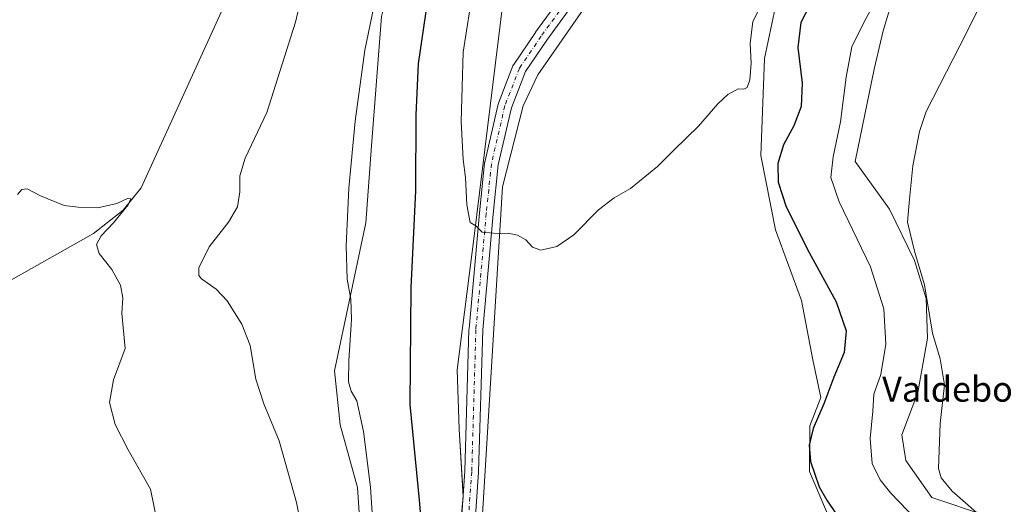
# Model space of a CAD drawing. Units: metres. Extents: x 618895 to 622381, y 4657724 to 4660096.
# Drawn here: x 620835 to 621149, y 4658748 to 4658903 of the extents above; entities that cross this region are included whole.
import ezdxf
from ezdxf.enums import TextEntityAlignment as Align

# ---------------------------------------------------------------- set-up
doc = ezdxf.new("R2010")
doc.units = ezdxf.units.M
doc.header["$MEASUREMENT"] = 0
doc.linetypes.add('DGN Style 4', pattern=[2.6384748266838614, 1.318413404963828, -0.6592067024819142, 0.001648016756204785, -0.6592067024819142])
for name, color, linetype, lineweight in [('Corriente natural lineal', 142, 'Continuous', 13), ('Cultivos herbáceos CxS', 92, 'Continuous', 0), ('Curva de nivel maestra', 30, 'Continuous', 30), ('Curva de nivel normal', 30, 'Continuous', 0), ('Instalación de energía eléctrica Cxs', 135, 'Continuous', 0), ('Matorral CxS', 135, 'Continuous', 0), ('Núcleo urbano CxS', 7, 'Continuous', 0), ('Pista no pavimentada Cxs', 111, 'Continuous', 0), ('Pista no pavimentada eje', 91, 'DGN Style 4', 0), ('Suelo desnudo CxS', 253, 'Continuous', 0), ('Texto cartográfico', 7, 'Continuous', 0)]:
    doc.layers.add(name, color=color, linetype=linetype, lineweight=lineweight)
doc.styles.add('Style-Arial', font='txt')

# ---------------------------------------------------------------- blocks, each defined once
blk = doc.blocks.new('*U13')
at = {"layer": 'Matorral CxS', "color": 135, "linetype": 'Continuous', "lineweight": 0}
for points in [[(620944.3065, 4658726.550899999, 368.5798000000068), (620942.4917000001, 4658753.7883, 368.8825999999972), (620937.0475000005, 4658773.760700001, 368.5779000000039), (620935.2324999999, 4658791.011299999, 368.4832000000025), (620945.2149, 4658838.220899999, 370.906799999997), (620947.0303999997, 4658862.733300001, 370.9854999999953), (620950.2077000003, 4658904.042500001, 370.3608999999997), (620953.8369000005, 4658918.5691, 370.5255000000034), (620975.6161000002, 4658956.700099999, 372.4257999999973), (620995.5815000003, 4658984.8443, 372.804099999994), (621009.1922000004, 4659001.185900001, 372.6659999999974), (621027.3426999999, 4659008.449100001, 372.8739999999962), (621049.1212999999, 4659011.172499999, 373.7902999999933), (621060.9188000001, 4659019.3433, 373.9542999999976), (621077.2525000004, 4659036.5941, 374.1432000000059), (621083.6045000004, 4659050.2119, 374.2877000000008), (621086.3280999997, 4659067.461300001, 374.0687000000034), (621094.4952999996, 4659093.791099999, 374.5602999999974)], [(621113.9892999995, 4659094.407299999, 379.497199999998), (621092.9647000004, 4659041.294700001, 377.3381999999983), (621060.9549000004, 4659000.621900001, 377.934500000003), (621027.9820999998, 4658983.3487, 379.6578000000009), (620981.6571000004, 4658928.388900001, 378.2605999999942), (620991.8662999999, 4658921.5833, 381.8889000000054), (620989.9855000004, 4658917.066099999, 381.8769000000029), (620979.7216999996, 4658833.970899999, 379.914300000004), (620974.2763, 4658791.300100001, 378.9722000000039), (620974.9469, 4658772.396700001, 378.6248999999953), (620976.2758999999, 4658750.844500001, 378.2122999999993), (620972.8954999996, 4658717.7061, 377.3956000000035)]]:
    blk.add_polyline3d(points, dxfattribs=at)
blk = doc.blocks.new('*U15')
at = {"layer": 'Cultivos herbáceos CxS', "color": 92, "linetype": 'Continuous', "lineweight": 0}
for points in [[(621143.4999000002, 4658744.6417, 364.5815000000002), (621125.7106999997, 4658750.5745, 367.3689000000013), (621117.4086999996, 4658762.440099999, 367.741200000004), (621116.1710999999, 4658770.627499999, 368.247199999998), (621121.2346999999, 4658784.0601, 367.5117000000027), (621124.3976999996, 4658801.4551, 366.4287999999942), (621123.8705000002, 4658814.106100001, 366.1358000000037), (621120.1807000004, 4658826.229699999, 366.3460000000051), (621112.2741, 4658842.570499999, 366.5341999999946), (621101.2912999997, 4658857.799699999, 368.8215999999957), (621107.3333999999, 4658887.213099999, 368.5571999999956), (621110.1661, 4658899.499299999, 369.0178000000014), (621113.8563000001, 4658911.6229, 370.0911999999953), (621123.6958999997, 4658931.568700001, 369.526199999993), (621126.8992999997, 4658945.171700001, 370.215400000001), (621135.2012999998, 4658955.851500001, 369.8763999999938), (621139.0340999998, 4658968.269099999, 370.9343999999983), (621145.9987000005, 4659008.5099, 370.829700000002), (621150.3620999996, 4659030.8815, 372.7149999999965), (621160.0478999997, 4659045.804099999, 373.5715999999957), (621206.2972999997, 4659100.212900001, 378.0858000000007)], [(621094.4952999996, 4659093.791099999, 374.5602999999974), (621086.3280999997, 4659067.461300001, 374.0687000000034), (621083.6045000004, 4659050.2119, 374.2877000000008), (621077.2525000004, 4659036.5941, 374.1432000000059), (621060.9188000001, 4659019.3433, 373.9542999999976), (621049.1212999999, 4659011.172499999, 373.7902999999933), (621027.3426999999, 4659008.449100001, 372.8739999999962), (621009.1922000004, 4659001.185900001, 372.6659999999974), (620995.5815000003, 4658984.8443, 372.804099999994), (620975.6161000002, 4658956.700099999, 372.4257999999973), (620953.8369000005, 4658918.5691, 370.5255000000034), (620950.2077000003, 4658904.042500001, 370.3608999999997), (620947.0303999997, 4658862.733300001, 370.9854999999953), (620945.2149, 4658838.220899999, 370.906799999997), (620935.2324999999, 4658791.011299999, 368.4832000000025), (620937.0475000005, 4658773.760700001, 368.5779000000039), (620942.4917000001, 4658753.7883, 368.8825999999972), (620944.3065, 4658726.550899999, 368.5798000000068)]]:
    blk.add_polyline3d(points, dxfattribs=at)

msp = doc.modelspace()

# ---------------------------------------------------------------- linework, layer by layer
at = {"layer": 'Corriente natural lineal', "color": 142, "linetype": 'Continuous', "lineweight": 13}
msp.add_polyline3d([(621017.5800999999, 4659090.920100001, 370.6971999999951), (621010.2100999998, 4659078.100099999, 370.0099999999948), (620995.7901, 4659049.9801, 368.6962000000058), (620980.0301000001, 4659038.790100001, 368.2118999999948), (620961.0601000005, 4659019.9801, 367.3567000000039), (620951.8300999999, 4659006.470100001, 366.6741999999941), (620937.9901000002, 4658980.0101, 365.4416999999958), (620932.5500999996, 4658972.670100001, 364.9590999999928), (620927.9700999996, 4658968.770099999, 364.8187999999937), (620925.1901000004, 4658965.840100001, 364.7918000000063), (620923.4801000003, 4658963.140100001, 364.6836000000039), (620910.9801000003, 4658928.110099999, 363.2314999999944), (620900.8000999996, 4658909.120100001, 362.5731999999989), (620873.5601000005, 4658849.4101, 360.5696999999927), (620867.7901, 4658842.300100001, 360.3911999999983), (620858.3601000002, 4658834.840100001, 360.1701999999932), (620826.9263000004, 4658817.132099999, 359.343399999998)], dxfattribs=at)
at = {"layer": 'Cultivos herbáceos CxS', "color": 92, "linetype": 'Continuous', "lineweight": 0}
for points in [[(621143.4999000002, 4658744.6417, 364.5815000000002), (621125.7106999997, 4658750.5745, 367.3689000000013), (621117.4086999996, 4658762.440099999, 367.741200000004), (621116.1710999999, 4658770.627499999, 368.247199999998), (621121.2346999999, 4658784.0601, 367.5117000000027), (621124.3976999996, 4658801.4551, 366.4287999999942), (621123.8705000002, 4658814.106100001, 366.1358000000037), (621120.1807000004, 4658826.229699999, 366.3460000000051), (621112.2741, 4658842.570499999, 366.5341999999946), (621101.2912999997, 4658857.799699999, 368.8215999999957), (621107.3333999999, 4658887.213099999, 368.5571999999956), (621110.1661, 4658899.499299999, 369.0178000000014), (621113.8563000001, 4658911.6229, 370.0911999999953), (621123.6958999997, 4658931.568700001, 369.526199999993), (621126.8992999997, 4658945.171700001, 370.215400000001), (621135.2012999998, 4658955.851500001, 369.8763999999938), (621139.0340999998, 4658968.269099999, 370.9343999999983), (621145.9987000005, 4659008.5099, 370.829700000002), (621150.3620999996, 4659030.8815, 372.7149999999965), (621160.0478999997, 4659045.804099999, 373.5715999999957), (621206.2972999997, 4659100.212900001, 378.0858000000007)], [(621094.4952999996, 4659093.791099999, 374.5602999999974), (621086.3280999997, 4659067.461300001, 374.0687000000034), (621083.6045000004, 4659050.2119, 374.2877000000008), (621077.2525000004, 4659036.5941, 374.1432000000059), (621060.9188000001, 4659019.3433, 373.9542999999976), (621049.1212999999, 4659011.172499999, 373.7902999999933), (621027.3426999999, 4659008.449100001, 372.8739999999962), (621009.1922000004, 4659001.185900001, 372.6659999999974), (620995.5815000003, 4658984.8443, 372.804099999994), (620975.6161000002, 4658956.700099999, 372.4257999999973), (620953.8369000005, 4658918.5691, 370.5255000000034), (620950.2077000003, 4658904.042500001, 370.3608999999997), (620947.0303999997, 4658862.733300001, 370.9854999999953), (620945.2149, 4658838.220899999, 370.906799999997), (620935.2324999999, 4658791.011299999, 368.4832000000025), (620937.0475000005, 4658773.760700001, 368.5779000000039), (620942.4917000001, 4658753.7883, 368.8825999999972), (620944.3065, 4658726.550899999, 368.5798000000068)], [(620981.5072999997, 4658731.300799999, 377.7363000000041), (620988.7834000001, 4658849.702099999, 380.4801000000007), (620995.398, 4658875.499, 381.1870000000054), (621000.0281999996, 4658885.4209, 381.3842000000004), (621014.6343, 4658906.406099999, 381.6290000000009), (621082.1561000004, 4658972.356100001, 381.8343000000023), (621116.3777000001, 4659014.400900001, 380.1202000000048), (621116.5421000002, 4659014.693700001, 380.0927999999985), (621116.2805000005, 4659013.1229, 380.0491999999941), (621116.1612999998, 4659012.4067, 380.0351999999984), (621115.4285000004, 4658991.007300001, 380.2121000000043), (621105.5514000002, 4658962.970100001, 380.0529999999999), (621083.0170999998, 4658920.2543, 380.2407999999996), (621075.9007000001, 4658907.2017, 379.9223000000056), (621072.3430000005, 4658890.5899, 379.7017999999953), (621071.1567000002, 4658859.738700001, 378.555600000007), (621075.9001000002, 4658836.007099999, 377.7580000000016), (621084.2019999997, 4658813.4627, 377.5366000000067), (621087.7597000003, 4658794.477499999, 377.0292000000045), (621090.3723999998, 4658782.4979, 376.3766000000033), (621086.8510999996, 4658773.491900001, 376.1848999999929), (621086.6860999997, 4658758.8773, 375.7816000000021), (621093.5651000004, 4658742.5855, 375.6269000000029)], [(621116.5421000002, 4659014.693700001, 380.0927999999985), (621116.3777000001, 4659014.400900001, 380.1202000000048), (621082.1561000004, 4658972.356100001, 381.8343000000023), (621014.6343, 4658906.406099999, 381.6290000000009), (621000.0281999996, 4658885.4209, 381.3842000000004), (620995.398, 4658875.499, 381.1870000000054), (620988.7834000001, 4658849.702099999, 380.4801000000007), (620981.5072999997, 4658731.300799999, 377.7363000000041)], [(621116.5421000002, 4659014.693700001, 380.0927999999985), (621116.2805000005, 4659013.1229, 380.0491999999941), (621116.1612999998, 4659012.4067, 380.0351999999984), (621115.4285000004, 4658991.007300001, 380.2121000000043), (621105.5514000002, 4658962.970100001, 380.0529999999999), (621083.0170999998, 4658920.2543, 380.2407999999996), (621075.9007000001, 4658907.2017, 379.9223000000056), (621072.3430000005, 4658890.5899, 379.7017999999953), (621071.1567000002, 4658859.738700001, 378.555600000007), (621075.9001000002, 4658836.007099999, 377.7580000000016), (621084.2019999997, 4658813.4627, 377.5366000000067), (621087.7597000003, 4658794.477499999, 377.0292000000045), (621090.3723999998, 4658782.4979, 376.3766000000033), (621086.8510999996, 4658773.491900001, 376.1848999999929), (621086.6860999997, 4658758.8773, 375.7816000000021), (621093.5651000004, 4658742.5855, 375.6269000000029)]]:
    msp.add_polyline3d(points, dxfattribs=at)
at = {"layer": 'Curva de nivel maestra', "color": 30, "linetype": 'Continuous', "lineweight": 30, "elevation": 375, "flags": 128}
for points in [[(620963.4800000006, 4658736.0701), (620962.2599999999, 4658749.690099999), (620959.3099999996, 4658780.2301), (620959.6500000004, 4658817.470100001), (620961.1900000004, 4658848.460100001), (620961.2300000006, 4658872.640100001), (620961.9800000006, 4658888.960100001), (620965.4400000004, 4658912.210100001)], [(621086.7800000003, 4658907.630100001), (621083.9800000006, 4658902.110099999), (621083.0300000003, 4658894.120100001), (621084.3499999996, 4658882.8101), (621084.04, 4658875.3301), (621081.6799999997, 4658869.1601), (621078.3799999999, 4658863.120100001), (621076.6200000001, 4658857.110099999), (621076.7300000006, 4658851.1601), (621079.2599999999, 4658843.370100001), (621086.6200000001, 4658828.800100001), (621095.2300000006, 4658813.020099999), (621098.4000000004, 4658803.8101), (621097.79, 4658796.880100001), (621094.4500000002, 4658789.0101), (621091.3300000001, 4658780.460100001), (621087.8799999999, 4658772.640100001), (621086.5599999996, 4658767.300100001), (621087.0199999996, 4658762.0601), (621089.7800000003, 4658753.960100001), (621092.2199999997, 4658749.7401), (621094.9400000004, 4658745.800100001)]]:
    msp.add_lwpolyline(points, dxfattribs=at)
at = {"layer": 'Curva de nivel normal', "color": 30, "linetype": 'Continuous', "lineweight": 0, "flags": 128}
for points, elevation in [([(620925.6399999997, 4658736.360099999), (620923.0599999996, 4658748.9801), (620917.5800000001, 4658768.700099999), (620912.6200000001, 4658780.460100001), (620910.0899999999, 4658788.370100001), (620908.2999999998, 4658799.0801), (620905.6900000004, 4658805.9301), (620900.9900000002, 4658813.3301), (620897.4400000004, 4658817.100099999), (620892.75, 4658820.350099999), (620891.9400000004, 4658821.370100001), (620891.9400000004, 4658823.860099999), (620895.2000000002, 4658830.5101), (620901.3799999999, 4658838.470100001), (620904.2300000006, 4658843.3201), (620905.0199999996, 4658848.100099999), (620904.9900000002, 4658853.2301), (620906.7199999997, 4658858.870100001), (620913.6200000001, 4658873.460100001), (620922.79, 4658902.2301), (620931.25, 4658938.9801)], 364.9999999999999), ([(621155.7000000002, 4658926.9001), (621148.7000000002, 4658920.670100001), (621143.5300000003, 4658912.300100001), (621134.6600000003, 4658894.670100001), (621123.9299999997, 4658873.720100001), (621121.75, 4658867.3101), (621119.6399999997, 4658856.440099999), (621118.5599999996, 4658845.800100001), (621117.9500000002, 4658838.4301), (621120.2300000006, 4658829.1801), (621123.3499999996, 4658818.450099999), (621125.9100000003, 4658803.0101), (621128.4299999997, 4658794.860099999), (621129.7199999997, 4658786.4801), (621128.4000000004, 4658774.1501), (621127.9000000004, 4658759.880100001), (621128.6600000003, 4658756.8301), (621132.2400000002, 4658752.5601), (621142.54, 4658743.520099999)], 364.9999999999999), ([(621114, 4658920.6601), (621103.9900000002, 4658902.1801), (621100.2300000006, 4658894.340100001), (621098.4000000004, 4658884.6601), (621096.5499999998, 4658870.420100001), (621094.2100000001, 4658859.300100001), (621093.4900000002, 4658852.6501), (621096.2000000002, 4658844.950099999), (621106.1600000003, 4658824.130100001), (621110.4199999999, 4658810.800100001), (621111.0800000001, 4658799.460100001), (621109.4600000001, 4658789.8201), (621107.1900000004, 4658783.5601), (621106.9600000001, 4658778.1501), (621106.0800000001, 4658769.460100001), (621106.6799999997, 4658761.460100001), (621109.2000000002, 4658756.210100001), (621112.6399999997, 4658752.0001), (621130.9000000004, 4658732.890100001)], 370), ([(620947.7199999997, 4658737.450099999), (620946.6799999997, 4658753.860099999), (620944.4600000001, 4658771.6601), (620942.3600000005, 4658781.380100001), (620940.5700000003, 4658784.540100001), (620939.7100000001, 4658787.520099999), (620939.7199999997, 4658794.280099999), (620940.6399999997, 4658807.4101), (620940.4400000004, 4658813.870100001), (620939.2400000002, 4658820.290100001), (620938.8799999999, 4658830.9101), (620939.7800000003, 4658849.3201), (620941.7400000002, 4658870.630100001), (620944.8700000001, 4658893.300100001), (620950.0700000003, 4658918.530099999)], 370), ([(621071.1799999997, 4658907.450099999), (621068.5999999996, 4658902.460100001), (621067.8200000003, 4658895.460100001), (621068.1100000005, 4658889.130100001), (621067.6299999999, 4658883.800100001), (621066.79, 4658881.390100001), (621065.8099999996, 4658880.890100001), (621063.9600000001, 4658880.960100001), (621060.6600000003, 4658879.190099999), (621057.4400000004, 4658876.130100001), (621051.2999999998, 4658869.040100001), (621043.4900000002, 4658861.450099999), (621038.2100000001, 4658856.170100001), (621029.5700000003, 4658849.1801), (621024.3600000005, 4658846.190099999), (621019.4000000004, 4658842.3101), (621011.5199999996, 4658834.420100001), (621006.0700000003, 4658830.6501), (621001.0300000003, 4658829.5001), (620998.3600000005, 4658830.4301), (620996.2300000006, 4658832.8301), (620993.5199999996, 4658834.290100001), (620990.5700000003, 4658834.9001), (620988.3600000005, 4658834.700099999), (620985.9400000004, 4658834.940099999), (620982.3399999999, 4658835.2601), (620980.2699999996, 4658837.290100001), (620978.5099999999, 4658838.280099999), (620977.4199999999, 4658843.920100001), (620976.9900000002, 4658852.640100001), (620976.2300000006, 4658858.450099999), (620975.6399999997, 4658870.5601), (620976.2199999997, 4658892.6501), (620979.5, 4658913.790100001)], 380), ([(620834.1100000005, 4658847.270099999), (620835.4600000001, 4658848.840100001), (620837.1699999999, 4658849.110099999), (620841.3899999997, 4658846.840100001), (620848.9400000004, 4658843.710100001), (620853.4699999997, 4658843.2401), (620859.7300000006, 4658843.030099999), (620865.8099999996, 4658844.370100001), (620869.1699999999, 4658845.950099999), (620870.2300000006, 4658845.880100001), (620869.3600000005, 4658843.9301), (620864.6900000004, 4658838.2401), (620860.8099999996, 4658834.0801), (620859.3200000003, 4658831.2601), (620860.1200000001, 4658828.460100001), (620864.1699999999, 4658823.280099999), (620866.9500000002, 4658818.340100001), (620867.6799999997, 4658814.3201), (620867.3499999996, 4658809.390100001), (620868.4600000001, 4658798.130100001), (620864.7400000002, 4658788.130100001), (620863.4500000002, 4658780.9001), (620865.2100000001, 4658773.880100001), (620869.3399999999, 4658765.780099999), (620876.4900000002, 4658753.200099999), (620878.7300000006, 4658742.290100001)], 360)]:
    msp.add_lwpolyline(points, dxfattribs=dict(at, elevation=elevation))
at = {"layer": 'Instalación de energía eléctrica Cxs', "color": 135, "linetype": 'Continuous', "lineweight": 0, "extrusion": (-0.02840697568431889, -0.03279107460898972, 0.9990584513222729), "elevation": -170027.6094386407, "flags": 128}
msp.add_lwpolyline([(-2581073.89849201, 3924117.260979714), (-2581075.303697304, 3924119.264001353), (-2581075.705497482, 3924119.674286568)], dxfattribs=at)
at = {"layer": 'Instalación de energía eléctrica Cxs', "color": 135, "linetype": 'Continuous', "lineweight": 0}
for points in [[(621176.8567000004, 4659097.7271, 381.180600000007), (621145.4309, 4659065.824300001, 380.7559999999939), (621145.0698999995, 4659065.457699999, 380.7513000000035), (621144.4411000004, 4659064.3391, 380.6419000000024), (621116.5421000002, 4659014.693700001, 379.4980999999971), (621116.3777000001, 4659014.400900001, 379.5328000000009), (621082.1561000004, 4658972.356100001, 381.7323999999935), (621014.6343, 4658906.406099999, 381.6244000000006), (621000.0281999996, 4658885.4209, 381.3150000000023), (620995.398, 4658875.499, 381.1043999999966), (620988.7834000001, 4658849.702099999, 380.4358999999968), (620981.5072999997, 4658731.300799999, 377.7391000000061)], [(620972.8954999996, 4658717.7061, 377.5126000000019), (620976.2758999999, 4658750.844500001, 378.2511999999988), (620974.9469, 4658772.396700001, 378.6515999999974), (620974.2763, 4658791.300100001, 379.0181000000011), (620979.7216999996, 4658833.970899999, 380.0608999999968), (620989.9855000004, 4658917.066099999, 382.8046000000031), (620991.8662999999, 4658921.5833, 382.2400999999954), (620981.6571000004, 4658928.388900001, 379.1261999999988), (621027.9820999998, 4658983.3487, 380.1166999999987), (621060.9549000004, 4659000.621900001, 378.6380000000063), (621092.9645999996, 4659041.294700001, 377.9122999999963), (621113.9892999995, 4659094.407299999, 380.113400000002)], [(620976.2406000001, 4658751.417400001, 378.2690000000002), (620974.9469, 4658772.396700001, 378.6515999999974), (620974.2763, 4658791.300100001, 379.0181000000011), (620979.7216999996, 4658833.970899999, 380.0608999999968), (620989.9855000004, 4658917.066099999, 382.8046000000031), (620991.8662999999, 4658921.5833, 382.2400999999954)], [(621014.6343, 4658906.406099999, 381.6244000000006), (621000.0281999996, 4658885.4209, 381.3150000000023), (620995.398, 4658875.499, 381.1043999999966), (620988.7834000001, 4658849.702099999, 380.4358999999968), (620981.5072999997, 4658731.300799999, 377.7391000000061), (620973.5698999995, 4658688.967399999, 376.8481000000029), (620954.3875000002, 4658642.003799999, 376.1043999999966), (620939.8354000002, 4658599.0089, 374.8515000000043), (620931.8979000002, 4658561.3057, 373.8689000000013), (620931.8979000002, 4658546.753599999, 373.3880000000063), (620938.5125000002, 4658532.201500001, 372.9756000000052), (620949.0959000001, 4658513.680600001, 372.4410999999964), (620966.2938999999, 4658497.805600001, 371.7621000000072), (621007.3043000001, 4658473.993000001, 370.7958000000072), (621046.3304000003, 4658447.534600001, 370.0852000000014)], [(620934.6897, 4658354.855599999, 367.4483000000037), (620928.6139000002, 4658425.376300001, 369.8849000000046), (620920.2865000004, 4658450.3585, 370.0516999999964), (620914.2311000006, 4658517.7349, 372.0494999999937), (620918.9726, 4658557.1713, 373.4331999999995), (620924.6867000004, 4658577.046700001, 374.2017000000051), (620930.6881999997, 4658607.7279, 374.5059000000037), (620942.9556999998, 4658641.1535, 375.9078000000009), (620963.5982999997, 4658690.728700001, 376.8141999999934), (620972.8954999996, 4658717.7061, 377.5126000000019), (620976.0277000006, 4658748.411900001, 378.164300000004)]]:
    msp.add_polyline3d(points, dxfattribs=at)
at = {"layer": 'Matorral CxS', "color": 135, "linetype": 'Continuous', "lineweight": 0}
for points in [[(621203.2021000005, 4659156.376700001, 380.9021000000066), (621185.5456999998, 4659144.9397, 381.8016999999964), (621160.0943, 4659137.404899999, 382.6079000000027), (621159.8927999996, 4659137.3453, 382.5991000000067), (621141.8252999998, 4659132.5241, 381.013300000006), (621113.9892999995, 4659094.407299999, 379.497199999998), (621092.9647000004, 4659041.294700001, 377.3381999999983), (621060.9549000004, 4659000.621900001, 377.934500000003), (621027.9820999998, 4658983.3487, 379.6578000000009), (620981.6571000004, 4658928.388900001, 378.2605999999942), (620991.8662999999, 4658921.5833, 381.8889000000054), (620989.9855000004, 4658917.066099999, 381.8769000000029), (620979.7216999996, 4658833.970899999, 379.914300000004), (620974.2763, 4658791.300100001, 378.9722000000039), (620974.9469, 4658772.396700001, 378.6248999999953), (620976.2758999999, 4658750.844500001, 378.2122999999993), (620972.8954999996, 4658717.7061, 377.3956000000035)], [(621094.4952999996, 4659093.791099999, 374.5602999999974), (621086.3280999997, 4659067.461300001, 374.0687000000034), (621083.6045000004, 4659050.2119, 374.2877000000008), (621077.2525000004, 4659036.5941, 374.1432000000059), (621060.9188000001, 4659019.3433, 373.9542999999976), (621049.1212999999, 4659011.172499999, 373.7902999999933), (621027.3426999999, 4659008.449100001, 372.8739999999962), (621009.1922000004, 4659001.185900001, 372.6659999999974), (620995.5815000003, 4658984.8443, 372.804099999994), (620975.6161000002, 4658956.700099999, 372.4257999999973), (620953.8369000005, 4658918.5691, 370.5255000000034), (620950.2077000003, 4658904.042500001, 370.3608999999997), (620947.0303999997, 4658862.733300001, 370.9854999999953), (620945.2149, 4658838.220899999, 370.906799999997), (620935.2324999999, 4658791.011299999, 368.4832000000025), (620937.0475000005, 4658773.760700001, 368.5779000000039), (620942.4917000001, 4658753.7883, 368.8825999999972), (620944.3065, 4658726.550899999, 368.5798000000068)]]:
    msp.add_polyline3d(points, dxfattribs=at)
at = {"layer": 'Núcleo urbano CxS', "color": 7, "linetype": 'Continuous', "lineweight": 0}
for points in [[(621203.2021000005, 4659156.376700001, 380.9021000000066), (621185.5456999998, 4659144.9397, 381.8016999999964), (621160.0943, 4659137.404899999, 382.6079000000027), (621159.8927999996, 4659137.3453, 382.5991000000067), (621141.8252999998, 4659132.5241, 381.013300000006), (621113.9892999995, 4659094.407299999, 379.497199999998), (621092.9647000004, 4659041.294700001, 377.3381999999983), (621060.9549000004, 4659000.621900001, 377.934500000003), (621027.9820999998, 4658983.3487, 379.6578000000009), (620981.6571000004, 4658928.388900001, 378.2605999999942), (620991.8662999999, 4658921.5833, 381.8889000000054), (620989.9855000004, 4658917.066099999, 381.8769000000029), (620979.7216999996, 4658833.970899999, 379.914300000004), (620974.2763, 4658791.300100001, 378.9722000000039), (620974.9469, 4658772.396700001, 378.6248999999953), (620976.2758999999, 4658750.844500001, 378.2122999999993), (620972.8954999996, 4658717.7061, 377.3956000000035)], [(621176.8567000004, 4659097.7271, 381.3745000000054), (621145.4309, 4659065.824300001, 381.3126000000047), (621145.0698999995, 4659065.457699999, 381.3032999999996), (621144.4411000004, 4659064.3391, 381.2293999999966), (621116.5421000002, 4659014.693700001, 380.0927999999985), (621116.3777000001, 4659014.400900001, 380.1202000000048), (621082.1561000004, 4658972.356100001, 381.8343000000023), (621014.6343, 4658906.406099999, 381.6290000000009), (621000.0281999996, 4658885.4209, 381.3842000000004), (620995.398, 4658875.499, 381.1870000000054), (620988.7834000001, 4658849.702099999, 380.4801000000007), (620981.5072999997, 4658731.300799999, 377.7363000000041)], [(620972.8954999996, 4658717.7061, 377.3956000000035), (620976.2758999999, 4658750.844500001, 378.2122999999993), (620974.9469, 4658772.396700001, 378.6248999999953), (620974.2763, 4658791.300100001, 378.9722000000039), (620979.7216999996, 4658833.970899999, 379.914300000004), (620989.9855000004, 4658917.066099999, 381.8769000000029), (620991.8662999999, 4658921.5833, 381.8889000000054), (620981.6571000004, 4658928.388900001, 378.2605999999942), (621027.9820999998, 4658983.3487, 379.6578000000009), (621060.9549000004, 4659000.621900001, 377.934500000003), (621092.9647000004, 4659041.294700001, 377.3381999999983), (621113.9892999995, 4659094.407299999, 379.497199999998)], [(621116.5421000002, 4659014.693700001, 380.0927999999985), (621116.3777000001, 4659014.400900001, 380.1202000000048), (621082.1561000004, 4658972.356100001, 381.8343000000023), (621014.6343, 4658906.406099999, 381.6290000000009), (621000.0281999996, 4658885.4209, 381.3842000000004), (620995.398, 4658875.499, 381.1870000000054), (620988.7834000001, 4658849.702099999, 380.4801000000007), (620981.5072999997, 4658731.300799999, 377.7363000000041)]]:
    msp.add_polyline3d(points, dxfattribs=at)
at = {"layer": 'Pista no pavimentada Cxs', "color": 111, "linetype": 'Continuous', "lineweight": 0}
for points in [[(621169.0201000003, 4659109.350099999, 381.8494000000064), (621147.4901000002, 4659085.4901, 382.0841999999975), (621130.2200999996, 4659061.090100001, 382.0785999999935), (621108.5701000001, 4659022.2401, 381.5341000000044), (621091.8400999998, 4658995.0001, 381.9977000000072), (621077.6700999998, 4658970.200099999, 381.8696999999956), (621023.2701000003, 4658919.340100001, 381.925900000002), (621014.8671000004, 4658912.975000001, 382.0703999999969), (621002.9336999999, 4658896.4915, 381.5568999999959), (620996.1464999998, 4658886.472100001, 381.4079999999958), (620991.6630999995, 4658874.943700001, 381.1684999999998), (620987.4302000003, 4658856.7094, 380.6631999999955), (620985.7923999997, 4658840.9871, 380.263300000006), (620982.4924, 4658804.026699999, 379.4526000000042), (620981.1714000005, 4658758.782600001, 378.4342999999935), (620981.1667999999, 4658758.691400001, 378.4328999999998), (620979.5131999999, 4658735.341800001, 377.7963000000018)], [(621169.0201000003, 4659109.350099999, 381.8494000000064), (621147.4901000002, 4659085.4901, 382.0841999999975), (621130.2200999996, 4659061.090100001, 382.0785999999935), (621108.5701000001, 4659022.2401, 381.5341000000044), (621091.8400999998, 4658995.0001, 381.9977000000072), (621077.6700999998, 4658970.200099999, 381.8696999999956), (621023.2701000003, 4658919.340100001, 381.925900000002), (621014.8671000004, 4658912.975000001, 382.0703999999969), (621002.9336999999, 4658896.4915, 381.5568999999959), (620996.1464999998, 4658886.472100001, 381.4079999999958), (620991.6630999995, 4658874.943700001, 381.1684999999998), (620987.4302000003, 4658856.7094, 380.6631999999955), (620985.7923999997, 4658840.9871, 380.263300000006), (620982.4924, 4658804.026699999, 379.4526000000042), (620981.1714000005, 4658758.782600001, 378.4342999999935), (620981.1667999999, 4658758.691400001, 378.4328999999998), (620979.5131999999, 4658735.341800001, 377.7963000000018)], [(620975.1277000001, 4658735.703500001, 377.7361999999994), (620976.7746000001, 4658758.9571, 378.4431000000041), (620978.0961999996, 4658804.220899999, 379.3583000000072), (620978.1039000005, 4658804.352399999, 379.3619000000036), (620981.4128000002, 4658841.410300001, 380.2421000000031), (620983.0680999998, 4658857.3014, 380.684699999998), (620983.0895999996, 4658857.455499999, 380.6888000000035), (620983.1131999996, 4658857.571000001, 380.6921000000002), (620987.4127000002, 4658876.0919, 381.250199999995), (620987.4883000003, 4658876.346799999, 381.257700000002), (620987.5051999995, 4658876.391799999, 381.2589000000008), (620992.1355, 4658888.298000001, 381.4870999999985), (620992.2807, 4658888.600600001, 381.4924000000028), (620992.3645000001, 4658888.734400001, 381.4943999999959), (620999.3097999999, 4658898.987199999, 381.6401999999944), (620999.3492000002, 4658899.043400001, 381.6401999999944), (621008.6767999995, 4658911.9275, 381.7605999999942)], [(620975.1277000001, 4658735.703500001, 377.7361999999994), (620976.7746000001, 4658758.9571, 378.4431000000041), (620978.0961999996, 4658804.220899999, 379.3583000000072), (620978.1039000005, 4658804.352399999, 379.3619000000036), (620981.4128000002, 4658841.410300001, 380.2421000000031), (620983.0680999998, 4658857.3014, 380.684699999998), (620983.0895999996, 4658857.455499999, 380.6888000000035), (620983.1131999996, 4658857.571000001, 380.6921000000002), (620987.4127000002, 4658876.0919, 381.250199999995), (620987.4883000003, 4658876.346799999, 381.257700000002), (620987.5051999995, 4658876.391799999, 381.2589000000008), (620992.1355, 4658888.298000001, 381.4870999999985), (620992.2807, 4658888.600600001, 381.4924000000028), (620992.3645000001, 4658888.734400001, 381.4943999999959), (620999.3097999999, 4658898.987199999, 381.6401999999944), (620999.3492000002, 4658899.043400001, 381.6401999999944), (621008.6767999995, 4658911.9275, 381.7605999999942)]]:
    msp.add_polyline3d(points, dxfattribs=at)
at = {"layer": 'Pista no pavimentada eje', "color": 91, "linetype": 'DGN Style 4', "lineweight": 0}
msp.add_polyline3d([(621013.3601000002, 4658914.645099999, 384.1101999999955), (621001.1311999997, 4658897.7533, 381.6083999999973), (620994.1858999999, 4658887.500600001, 381.4499000000069), (620989.5555999996, 4658875.5944, 381.2119999999995), (620985.2561999997, 4658857.0735, 380.676999999996), (620983.6025, 4658841.1985, 380.2817000000068), (620980.2951999997, 4658804.1567, 379.4064000000071), (620978.9722999996, 4658758.846799999, 378.453800000003), (620977.3185999999, 4658735.497199999, 377.7817000000068), (620974.9374000002, 4658715.2566, 377.4900999999954), (620972.1593000004, 4658702.953400001, 377.2404999999999), (620960.2529999996, 4658669.219000001, 376.5770000000048), (620942.7904000003, 4658621.593900001, 375.4893000000012), (620931.2810000004, 4658587.4625, 374.5167999999976), (620924.931, 4658569.206300001, 374.0463000000018), (620923.9522000002, 4658563.613, 373.8453000000009)], dxfattribs=at)
at = {"layer": 'Suelo desnudo CxS', "color": 253, "linetype": 'Continuous', "lineweight": 0}
for points in [[(621206.2972999997, 4659100.212900001, 378.0858000000007), (621160.0478999997, 4659045.804099999, 373.5715999999957), (621150.3620999996, 4659030.8815, 372.7149999999965), (621145.9987000005, 4659008.5099, 370.829700000002), (621139.0340999998, 4658968.269099999, 370.9343999999983), (621135.2012999998, 4658955.851500001, 369.8763999999938), (621126.8992999997, 4658945.171700001, 370.215400000001), (621123.6958999997, 4658931.568700001, 369.526199999993), (621113.8563000001, 4658911.6229, 370.0911999999953), (621110.1661, 4658899.499299999, 369.0178000000014), (621107.3333999999, 4658887.213099999, 368.5571999999956), (621101.2912999997, 4658857.799699999, 368.8215999999957), (621112.2741, 4658842.570499999, 366.5341999999946), (621120.1807000004, 4658826.229699999, 366.3460000000051), (621123.8705000002, 4658814.106100001, 366.1358000000037), (621124.3976999996, 4658801.4551, 366.4287999999942), (621121.2346999999, 4658784.0601, 367.5117000000027), (621116.1710999999, 4658770.627499999, 368.247199999998), (621117.4086999996, 4658762.440099999, 367.741200000004), (621125.7106999997, 4658750.5745, 367.3689000000013), (621143.4999000002, 4658744.6417, 364.5815000000002)], [(621143.4999000002, 4658744.6417, 364.5815000000002), (621125.7106999997, 4658750.5745, 367.3689000000013), (621117.4086999996, 4658762.440099999, 367.741200000004), (621116.1710999999, 4658770.627499999, 368.247199999998), (621121.2346999999, 4658784.0601, 367.5117000000027), (621124.3976999996, 4658801.4551, 366.4287999999942), (621123.8705000002, 4658814.106100001, 366.1358000000037), (621120.1807000004, 4658826.229699999, 366.3460000000051), (621112.2741, 4658842.570499999, 366.5341999999946), (621101.2912999997, 4658857.799699999, 368.8215999999957), (621107.3333999999, 4658887.213099999, 368.5571999999956), (621110.1661, 4658899.499299999, 369.0178000000014), (621113.8563000001, 4658911.6229, 370.0911999999953), (621123.6958999997, 4658931.568700001, 369.526199999993), (621126.8992999997, 4658945.171700001, 370.215400000001), (621135.2012999998, 4658955.851500001, 369.8763999999938), (621139.0340999998, 4658968.269099999, 370.9343999999983), (621145.9987000005, 4659008.5099, 370.829700000002), (621150.3620999996, 4659030.8815, 372.7149999999965), (621160.0478999997, 4659045.804099999, 373.5715999999957), (621206.2972999997, 4659100.212900001, 378.0858000000007)], [(621093.5651000004, 4658742.5855, 375.6269000000029), (621086.6860999997, 4658758.8773, 375.7816000000021), (621086.8510999996, 4658773.491900001, 376.1848999999929), (621090.3723999998, 4658782.4979, 376.3766000000033), (621087.7597000003, 4658794.477499999, 377.0292000000045), (621084.2019999997, 4658813.4627, 377.5366000000067), (621075.9001000002, 4658836.007099999, 377.7580000000016), (621071.1567000002, 4658859.738700001, 378.555600000007), (621072.3430000005, 4658890.5899, 379.7017999999953), (621075.9007000001, 4658907.2017, 379.9223000000056), (621083.0170999998, 4658920.2543, 380.2407999999996), (621105.5514000002, 4658962.970100001, 380.0529999999999), (621115.4285000004, 4658991.007300001, 380.2121000000043), (621116.1612999998, 4659012.4067, 380.0351999999984), (621116.2805000005, 4659013.1229, 380.0491999999941), (621116.5421000002, 4659014.693700001, 380.0927999999985), (621144.4411000004, 4659064.3391, 381.2293999999966), (621145.0698999995, 4659065.457699999, 381.3032999999996), (621145.4309, 4659065.824300001, 381.3126000000047), (621176.8567000004, 4659097.7271, 381.3745000000054)], [(621116.5421000002, 4659014.693700001, 380.0927999999985), (621116.2805000005, 4659013.1229, 380.0491999999941), (621116.1612999998, 4659012.4067, 380.0351999999984), (621115.4285000004, 4658991.007300001, 380.2121000000043), (621105.5514000002, 4658962.970100001, 380.0529999999999), (621083.0170999998, 4658920.2543, 380.2407999999996), (621075.9007000001, 4658907.2017, 379.9223000000056), (621072.3430000005, 4658890.5899, 379.7017999999953), (621071.1567000002, 4658859.738700001, 378.555600000007), (621075.9001000002, 4658836.007099999, 377.7580000000016), (621084.2019999997, 4658813.4627, 377.5366000000067), (621087.7597000003, 4658794.477499999, 377.0292000000045), (621090.3723999998, 4658782.4979, 376.3766000000033), (621086.8510999996, 4658773.491900001, 376.1848999999929), (621086.6860999997, 4658758.8773, 375.7816000000021), (621093.5651000004, 4658742.5855, 375.6269000000029)]]:
    msp.add_polyline3d(points, dxfattribs=at)

# ---------------------------------------------------------------- block references
at = {"layer": 'Cultivos herbáceos CxS', "color": 92, "linetype": 'Continuous', "lineweight": 0}
msp.add_blockref('*U15', (0, 0), dxfattribs=at)
at = {"layer": 'Matorral CxS', "color": 135, "linetype": 'Continuous', "lineweight": 0}
msp.add_blockref('*U13', (0, 0), dxfattribs=at)

# ---------------------------------------------------------------- texts
at = {"layer": 'Texto cartográfico', "color": 7, "linetype": 'Continuous', "lineweight": 0, "style": 'Style-Arial'}
msp.add_text('Valdebona', height=8, dxfattribs=at).set_placement((621137.126029268, 4658785.15015), align=Align.MIDDLE_CENTER)

doc.saveas('drawing.dxf')
